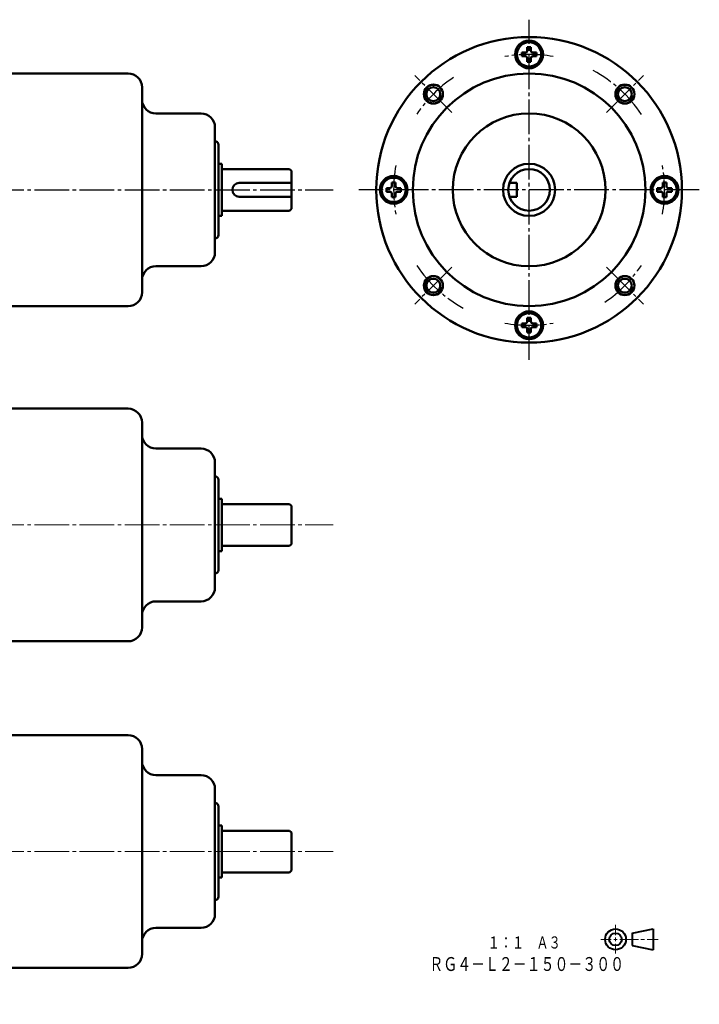
# Model space of a CAD drawing. Units: millimetres. Extents: x 5 to 415, y 2 to 286.
# Drawn here: x 220 to 415, y 2 to 285 of the extents above; entities that cross this region are included whole.
import ezdxf
from ezdxf.enums import TextEntityAlignment as Align

# ---------------------------------------------------------------- set-up
doc = ezdxf.new("R2010")
doc.units = ezdxf.units.MM
for name, pattern in [('一点鎖線', [13, 10, -1, 1, -1]), ('実線', [0]), ('破線', [2.8, 2, -0.8])]:
    doc.linetypes.add(name, pattern=pattern)
doc.layers.add('基準ﾚｲﾔｸﾞﾙｰﾌﾟ_01', color=3, linetype='実線', lineweight=20)
doc.styles.add('FX_VECTOR', font='MONOTXT.SHX', dxfattribs={"bigfont": 'BigFont.shx'})

# ---------------------------------------------------------------- blocks, each defined once
blk = doc.blocks.new('BLKF024')
at = {"color": 0, "linetype": 'ByBlock', "lineweight": -2}
for p, q in [((396.08, 22.29), (402.08, 23.49)), ((402.08, 23.49), (402.08, 17.49)), ((396.08, 22.29), (396.08, 18.69)), ((396.08, 18.69), (402.08, 17.49))]:
    blk.add_line(p, q, dxfattribs=at)
for radius in [3, 1.8]:
    blk.add_circle((391.28, 20.49), radius, dxfattribs=at)
blk = doc.blocks.new('BLKF023')
at = {"color": 0, "linetype": 'ByBlock', "lineweight": -2}
for p, q in [((391.28, 24.72), (391.28, 21.74)), ((387.05, 20.49), (390.03, 20.49)), ((390.78, 20.49), (391.78, 20.49)), ((391.28, 20.99), (391.28, 19.99)), ((392.53, 20.49), (397.85, 20.49)), ((398.6, 20.49), (399.6, 20.49)), ((400.35, 20.49), (403.55, 20.49)), ((391.28, 19.24), (391.28, 16.42))]:
    blk.add_line(p, q, dxfattribs=at)
at = {"color": 3, "linetype": 'ByBlock', "lineweight": 40}
blk.add_blockref('BLKF024', (0, 0), dxfattribs=at)
blk = doc.blocks.new('BLKF052')
at = {"color": 0, "linetype": 'ByBlock', "lineweight": -2}
for p, q in [((204.94, 192.33), (204.94, 280.33)), ((204.94, 280.33), (210.44, 280.33)), ((210.44, 280.33), (211.44, 279.33)), ((211.44, 279.33), (211.44, 193.33)), ((211.44, 269.83), (250.94, 269.83)), ((254.94, 206.83), (254.94, 265.83)), ((258.94, 258.33), (271.94, 258.33)), ((275.94, 218.33), (275.94, 254.33)), ((276.94, 223.33), (276.94, 249.33)), ((277.94, 243.83), (276.94, 243.83)), ((277.94, 228.83), (277.94, 243.83)), ((277.94, 242.33), (297.44, 242.33)), ((297.44, 242.33), (297.94, 241.83)), ((297.94, 230.83), (297.94, 241.83)), ((282.94, 238.33), (297.94, 238.33)), ((282.94, 234.33), (297.94, 234.33)), ((277.94, 230.33), (297.44, 230.33)), ((297.44, 230.33), (297.94, 230.83)), ((277.94, 228.83), (276.94, 228.83)), ((258.94, 214.33), (271.94, 214.33)), ((211.44, 202.83), (250.94, 202.83)), ((210.44, 192.33), (211.44, 193.33)), ((204.94, 192.33), (210.44, 192.33))]:
    blk.add_line(p, q, dxfattribs=at)
for centre, radius, start, end in [((250.94, 265.83), 4, 0, 90), ((258.94, 262.33), 4, 180, 270), ((271.94, 254.33), 4, 0, 90), ((275.94, 249.33), 1, 0, 90), ((282.94, 236.33), 2, 90, 270), ((275.94, 223.33), 1, 270, 0), ((271.94, 218.33), 4, 270, 0), ((258.94, 210.33), 4, 90, 180), ((250.94, 206.83), 4, 270, 0)]:
    blk.add_arc(centre, radius, start, end, dxfattribs=at)
at = {"layer": '基準ﾚｲﾔｸﾞﾙｰﾌﾟ_01', "color": 7, "linetype": '破線', "lineweight": 30}
for p, q in [((211.44, 266.65), (204.94, 266.65)), ((211.44, 261.15), (204.94, 261.15)), ((211.44, 211.5), (204.94, 211.5)), ((211.44, 206), (204.94, 206))]:
    blk.add_line(p, q, dxfattribs=at)
blk = doc.blocks.new('BLKF054')
at = {"color": 0, "linetype": 'ByBlock', "lineweight": -2}
for p, q in [((364.29, 275.85), (364.29, 274.8)), ((364.29, 275.85), (365.34, 275.85)), ((365.87, 277.43), (366.92, 277.43)), ((365.87, 277.43), (365.87, 276.38)), ((366.92, 277.43), (366.92, 276.38)), ((367.44, 275.85), (368.49, 275.85)), ((368.49, 275.85), (368.49, 274.8)), ((364.29, 274.8), (365.34, 274.8)), ((365.87, 274.28), (365.87, 273.23)), ((365.87, 273.23), (366.92, 273.23)), ((366.92, 274.28), (366.92, 273.23)), ((367.44, 274.8), (368.49, 274.8))]:
    blk.add_line(p, q, dxfattribs=at)
blk.add_circle((366.39, 275.33), 3.5, dxfattribs=at)
for centre, start, end in [((365.34, 276.38), 270, 0), ((367.44, 276.38), 180, 270), ((365.34, 274.28), 0, 90), ((367.44, 274.28), 90, 180)]:
    blk.add_arc(centre, 0.525, start, end, dxfattribs=at)
blk = doc.blocks.new('BLKF055')
at = {"color": 0, "linetype": 'ByBlock', "lineweight": -2}
blk.add_circle((338.82, 263.9), 2, dxfattribs=at)
at = {"color": 7, "linetype": 'ByBlock', "lineweight": 30}
blk.add_arc((338.82, 263.9), 2.5, 80, 350, dxfattribs=at)
blk = doc.blocks.new('BLKF056')
at = {"color": 0, "linetype": 'ByBlock', "lineweight": -2}
blk.add_circle((393.97, 263.9), 2, dxfattribs=at)
at = {"color": 7, "linetype": 'ByBlock', "lineweight": 30}
blk.add_arc((393.97, 263.9), 2.5, 80, 350, dxfattribs=at)
blk = doc.blocks.new('BLKF057')
at = {"color": 0, "linetype": 'ByBlock', "lineweight": -2}
blk.add_circle((338.82, 208.75), 2, dxfattribs=at)
at = {"color": 7, "linetype": 'ByBlock', "lineweight": 30}
blk.add_arc((338.82, 208.75), 2.5, 80, 350, dxfattribs=at)
blk = doc.blocks.new('BLKF058')
at = {"color": 0, "linetype": 'ByBlock', "lineweight": -2}
blk.add_circle((393.97, 208.75), 2, dxfattribs=at)
at = {"color": 7, "linetype": 'ByBlock', "lineweight": 30}
blk.add_arc((393.97, 208.75), 2.5, 80, 350, dxfattribs=at)
blk = doc.blocks.new('BLKF059')
at = {"color": 0, "linetype": 'ByBlock', "lineweight": -2}
for p, q in [((326.87, 238.43), (327.92, 238.43)), ((326.87, 237.38), (326.87, 238.43)), ((327.92, 237.38), (327.92, 238.43)), ((325.29, 235.8), (325.29, 236.85)), ((325.29, 236.85), (326.34, 236.85)), ((325.29, 235.8), (326.34, 235.8)), ((328.44, 236.85), (329.49, 236.85)), ((328.44, 235.8), (329.49, 235.8)), ((329.49, 235.8), (329.49, 236.85)), ((326.87, 234.23), (326.87, 235.28)), ((326.87, 234.23), (327.92, 234.23)), ((327.92, 234.23), (327.92, 235.28))]:
    blk.add_line(p, q, dxfattribs=at)
blk.add_circle((327.39, 236.33), 3.5, dxfattribs=at)
for centre, start, end in [((326.34, 237.38), 270, 0), ((326.34, 235.28), 0, 90), ((328.44, 237.38), 180, 270), ((328.44, 235.28), 90, 180)]:
    blk.add_arc(centre, 0.525, start, end, dxfattribs=at)
blk = doc.blocks.new('BLKF060')
at = {"color": 0, "linetype": 'ByBlock', "lineweight": -2}
for p, q in [((366.92, 199.43), (365.87, 199.43)), ((365.87, 198.38), (365.87, 199.43)), ((366.92, 198.38), (366.92, 199.43)), ((364.29, 196.8), (364.29, 197.85)), ((365.34, 197.85), (364.29, 197.85)), ((365.34, 196.8), (364.29, 196.8)), ((365.87, 195.23), (365.87, 196.28)), ((366.92, 195.23), (366.92, 196.28)), ((368.49, 197.85), (367.44, 197.85)), ((368.49, 196.8), (367.44, 196.8)), ((368.49, 196.8), (368.49, 197.85)), ((366.92, 195.23), (365.87, 195.23))]:
    blk.add_line(p, q, dxfattribs=at)
blk.add_circle((366.39, 197.33), 3.5, dxfattribs=at)
for centre, start, end in [((365.34, 198.38), 270, 0), ((365.34, 196.28), 0, 90), ((367.44, 198.38), 180, 270), ((367.44, 196.28), 90, 180)]:
    blk.add_arc(centre, 0.525, start, end, dxfattribs=at)
blk = doc.blocks.new('BLKF061')
at = {"color": 0, "linetype": 'ByBlock', "lineweight": -2}
for p, q in [((405.92, 238.43), (404.87, 238.43)), ((404.87, 238.43), (404.87, 237.38)), ((405.92, 238.43), (405.92, 237.38)), ((403.29, 236.85), (403.29, 235.8)), ((404.34, 236.85), (403.29, 236.85)), ((404.34, 235.8), (403.29, 235.8)), ((407.49, 236.85), (406.44, 236.85)), ((407.49, 235.8), (406.44, 235.8)), ((407.49, 236.85), (407.49, 235.8)), ((404.87, 235.28), (404.87, 234.23)), ((405.92, 234.23), (404.87, 234.23)), ((405.92, 235.28), (405.92, 234.23))]:
    blk.add_line(p, q, dxfattribs=at)
blk.add_circle((405.39, 236.33), 3.5, dxfattribs=at)
for centre, start, end in [((404.34, 237.38), 270, 0), ((404.34, 235.28), 0, 90), ((406.44, 237.38), 180, 270), ((406.44, 235.28), 90, 180)]:
    blk.add_arc(centre, 0.525, start, end, dxfattribs=at)
blk = doc.blocks.new('BLKF067')
at = {"color": 0, "linetype": 'ByBlock', "lineweight": -2}
for p, q in [((204.94, 95.82), (204.94, 183.82)), ((204.94, 183.82), (210.44, 183.82)), ((210.44, 183.82), (211.44, 182.82)), ((211.44, 182.82), (211.44, 96.82)), ((211.44, 173.32), (250.94, 173.32)), ((254.94, 110.32), (254.94, 169.32)), ((258.94, 161.82), (271.94, 161.82)), ((275.94, 121.82), (275.94, 157.82)), ((276.94, 126.82), (276.94, 152.82)), ((277.94, 147.32), (276.94, 147.32)), ((277.94, 132.32), (277.94, 147.32)), ((277.94, 145.82), (297.44, 145.82)), ((297.44, 145.82), (297.94, 145.32)), ((297.94, 134.32), (297.94, 145.32)), ((277.94, 133.82), (297.44, 133.82)), ((297.44, 133.82), (297.94, 134.32)), ((277.94, 132.32), (276.94, 132.32)), ((258.94, 117.82), (271.94, 117.82)), ((211.44, 106.32), (250.94, 106.32)), ((210.44, 95.82), (211.44, 96.82)), ((204.94, 95.82), (210.44, 95.82))]:
    blk.add_line(p, q, dxfattribs=at)
for centre, radius, start, end in [((250.94, 169.32), 4, 0, 90), ((258.94, 165.82), 4, 180, 270), ((271.94, 157.82), 4, 0, 90), ((275.94, 152.82), 1, 0, 90), ((275.94, 126.82), 1, 270, 0), ((271.94, 121.82), 4, 270, 0), ((258.94, 113.82), 4, 90, 180), ((250.94, 110.32), 4, 270, 0)]:
    blk.add_arc(centre, radius, start, end, dxfattribs=at)
at = {"layer": '基準ﾚｲﾔｸﾞﾙｰﾌﾟ_01', "color": 7, "linetype": '破線', "lineweight": 30}
for p, q in [((211.44, 170.14), (204.94, 170.14)), ((211.44, 164.64), (204.94, 164.64)), ((211.44, 114.99), (204.94, 114.99)), ((211.44, 109.49), (204.94, 109.49))]:
    blk.add_line(p, q, dxfattribs=at)
blk = doc.blocks.new('BLKF068')
at = {"color": 0, "linetype": 'ByBlock', "lineweight": -2}
for p, q in [((204.94, 1.79), (204.94, 89.79)), ((204.94, 89.79), (210.44, 89.79)), ((210.44, 89.79), (211.44, 88.79)), ((211.44, 88.79), (211.44, 2.79)), ((211.44, 79.29), (250.94, 79.29)), ((254.94, 16.29), (254.94, 75.29)), ((258.94, 67.79), (271.94, 67.79)), ((275.94, 27.79), (275.94, 63.79)), ((276.94, 32.79), (276.94, 58.79)), ((277.94, 53.29), (276.94, 53.29)), ((277.94, 38.29), (277.94, 53.29)), ((277.94, 51.79), (297.44, 51.79)), ((297.44, 51.79), (297.94, 51.29)), ((297.94, 40.29), (297.94, 51.29)), ((277.94, 39.79), (297.44, 39.79)), ((297.44, 39.79), (297.94, 40.29)), ((277.94, 38.29), (276.94, 38.29)), ((258.94, 23.79), (271.94, 23.79)), ((211.44, 12.29), (250.94, 12.29)), ((204.94, 1.79), (210.44, 1.79)), ((210.44, 1.79), (211.44, 2.79))]:
    blk.add_line(p, q, dxfattribs=at)
for centre, radius, start, end in [((250.94, 75.29), 4, 0, 90), ((258.94, 71.79), 4, 180, 270), ((271.94, 63.79), 4, 0, 90), ((275.94, 58.79), 1, 0, 90), ((275.94, 32.79), 1, 270, 0), ((271.94, 27.79), 4, 270, 0), ((258.94, 19.79), 4, 90, 180), ((250.94, 16.29), 4, 270, 0)]:
    blk.add_arc(centre, radius, start, end, dxfattribs=at)
at = {"layer": '基準ﾚｲﾔｸﾞﾙｰﾌﾟ_01', "color": 7, "linetype": '破線', "lineweight": 30}
for p, q in [((211.44, 76.11), (204.94, 76.11)), ((211.44, 70.61), (204.94, 70.61)), ((211.44, 20.96), (204.94, 20.96)), ((211.44, 15.46), (204.94, 15.46))]:
    blk.add_line(p, q, dxfattribs=at)

msp = doc.modelspace()

# ---------------------------------------------------------------- linework, layer by layer
at = {"layer": '基準ﾚｲﾔｸﾞﾙｰﾌﾟ_01', "color": 7, "linetype": '一点鎖線', "lineweight": 30}
for p, q in [((366.39, 187.33), (366.39, 285.33)), ((344.12, 258.6), (333.51, 269.21)), ((388.67, 258.6), (399.28, 269.21)), ((119.94, 236.33), (309.94, 236.33)), ((415.39, 236.33), (317.39, 236.33)), ((344.12, 214.05), (333.51, 203.45)), ((388.67, 214.05), (399.28, 203.45))]:
    msp.add_line(p, q, dxfattribs=at)
at = {"layer": '基準ﾚｲﾔｸﾞﾙｰﾌﾟ_01', "lineweight": 50}
for p, q in [((362.89, 238.33), (360.74, 238.33)), ((362.89, 238.33), (362.89, 234.33)), ((362.89, 234.33), (360.74, 234.33))]:
    msp.add_line(p, q, dxfattribs=at)
at = {"layer": '基準ﾚｲﾔｸﾞﾙｰﾌﾟ_01', "color": 7, "linetype": '一点鎖線'}
for p, q in [((119.94, 139.82), (309.94, 139.82)), ((119.94, 45.79), (309.94, 45.79))]:
    msp.add_line(p, q, dxfattribs=at)
at = {"layer": '基準ﾚｲﾔｸﾞﾙｰﾌﾟ_01', "lineweight": 50}
for centre, radius in [((366.39, 236.33), 44), ((366.39, 275.33), 4), ((366.39, 236.33), 33.5), ((338.82, 263.9), 2.75), ((393.97, 263.9), 2.75), ((366.39, 236.33), 22), ((366.39, 236.33), 7.5), ((366.39, 236.33), 6), ((327.39, 236.33), 4), ((405.39, 236.33), 4), ((338.82, 208.75), 2.75), ((393.97, 208.75), 2.75), ((366.39, 197.33), 4)]:
    msp.add_circle(centre, radius, dxfattribs=at)
at = {"layer": '基準ﾚｲﾔｸﾞﾙｰﾌﾟ_01', "color": 7, "linetype": '一点鎖線', "lineweight": 30}
for start, end in [(79.7125, 100.2875), (33.8054, 61.718), (123.9759, 146.0241), (169.7125, 190.2875), (349.7125, 10.2875), (214.0026, 240.8682), (303.9759, 326.0241), (259.7125, 280.2875)]:
    msp.add_arc((366.39, 236.33), 39, start, end, dxfattribs=at)

# ---------------------------------------------------------------- block references
at = {"layer": '基準ﾚｲﾔｸﾞﾙｰﾌﾟ_01', "lineweight": 50}
for name in ['BLKF052', 'BLKF054', 'BLKF055', 'BLKF056', 'BLKF059', 'BLKF061', 'BLKF057', 'BLKF058', 'BLKF060', 'BLKF067', 'BLKF068']:
    msp.add_blockref(name, (0, 0), dxfattribs=at)
at = {"layer": '基準ﾚｲﾔｸﾞﾙｰﾌﾟ_01', "color": 7}
msp.add_blockref('BLKF023', (0, 0), dxfattribs=at)

# ---------------------------------------------------------------- texts
at = {"layer": '基準ﾚｲﾔｸﾞﾙｰﾌﾟ_01', "color": 7, "linetype": 'Continuous', "lineweight": 35, "style": 'FX_VECTOR', "oblique": 10, "width": 1.20098}
msp.add_text('１：１\u3000Ａ３', height=3.5, dxfattribs=at).set_placement((354.48, 17.84), (375.5, 17.84), align=Align.FIT)
at = {"layer": '基準ﾚｲﾔｸﾞﾙｰﾌﾟ_01', "color": 7, "linetype": 'Continuous', "style": 'FX_VECTOR', "oblique": 10, "width": 1.181485}
msp.add_text('ＲＧ４－Ｌ２－１５０－３００', height=4, dxfattribs=at).set_placement((337.68, 11.39), (393.72, 11.39), align=Align.FIT)

doc.saveas('drawing.dxf')
